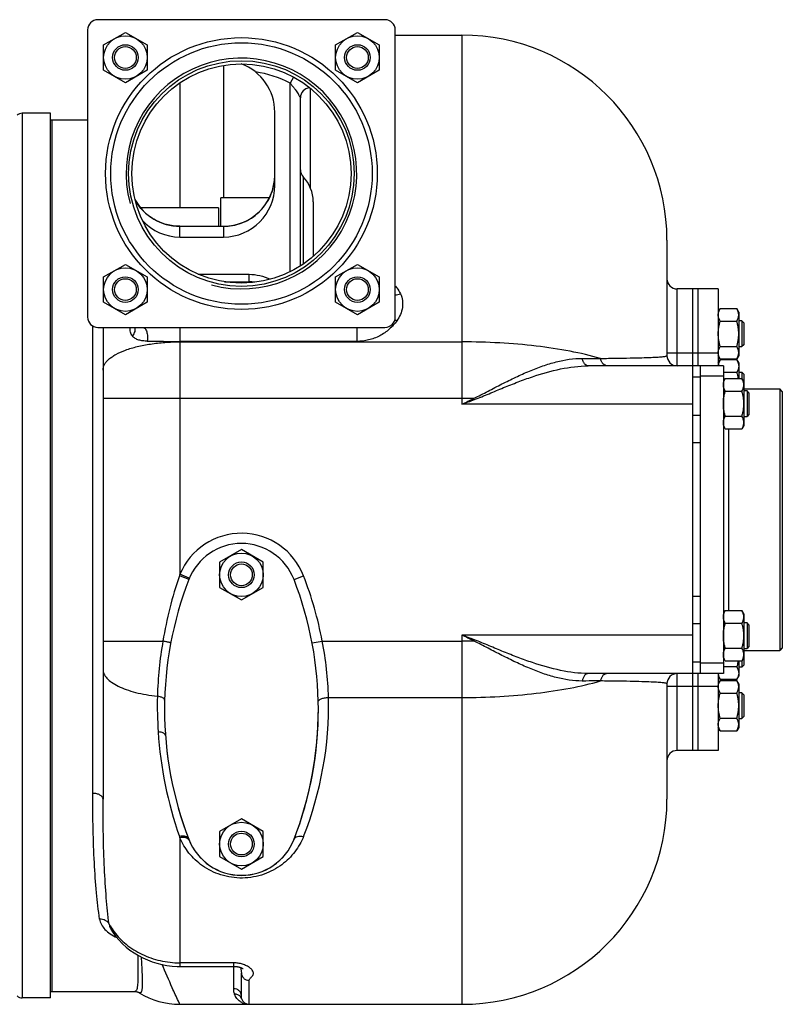
# Model space of a CAD drawing. Units: millimetres. Extents: x -1943 to 1777, y -550 to 1017.
# Drawn here: x 921 to 1219, y -538 to -154 of the extents above; entities that cross this region are included whole.
import ezdxf

# ---------------------------------------------------------------- set-up
doc = ezdxf.new("R2010")
doc.units = ezdxf.units.MM
doc.header["$LTSCALE"] = 19.36
doc.layers.get('0').update_dxf_attribs({"linetype": 'CONTINUOUS'})
for name, color, linetype in [('02___PRT_ALL_AXES', 7, 'CONTINUOUS'), ('3_ALL_AXES', 7, 'CONTINUOUS'), ('5_SUPERFICI', 7, 'CONTINUOUS'), ('9_ALL_THREAD', 7, 'CONTINUOUS')]:
    doc.layers.add(name, color=color, linetype=linetype)

msp = doc.modelspace()

# ---------------------------------------------------------------- linework, layer by layer
at = {"color": 7, "linetype": 'CONTINUOUS'}
for p, q in [((953.87, -164.26), (962.37, -159.36)), ((962.37, -159.36), (970.87, -164.26)), ((1044.38, -164.26), (1052.88, -159.36)), ((1052.88, -159.36), (1061.38, -164.26)), ((1067.63, -160.43), (1093.63, -160.43)), ((953.87, -174.08), (953.87, -164.26)), ((970.87, -164.26), (970.87, -174.08)), ((1044.38, -174.08), (1044.38, -164.26)), ((1061.38, -164.26), (1061.38, -174.08)), ((962.37, -178.99), (953.87, -174.08)), ((970.87, -174.08), (962.37, -178.99)), ((1052.88, -178.99), (1044.38, -174.08)), ((1061.38, -174.08), (1052.88, -178.99)), ((1030.63, -250.46), (1030.63, -184.91)), ((933.13, -190.93), (922.13, -190.93)), ((933.13, -535.93), (933.13, -190.93)), ((1020.63, -219.03), (1020.63, -190.43)), ((1018.5, -223.93), (999.63, -223.93)), ((999.63, -234.97), (999.63, -223.93)), ((1035.63, -225.43), (1035.63, -246.73)), ((998.63, -227.85), (968.34, -227.85)), ((998.63, -227.85), (998.63, -234.97)), ((983.63, -234.97), (1000.63, -234.97)), ((983.63, -239.18), (1000.63, -239.18)), ((1173.63, -240.43), (1173.63, -285.43)), ((953.87, -254.77), (962.37, -249.87)), ((962.37, -249.87), (970.87, -254.77)), ((1044.38, -254.77), (1052.88, -249.87)), ((1052.88, -249.87), (1061.38, -254.77)), ((953.87, -264.59), (953.87, -254.77)), ((970.87, -254.77), (970.87, -264.59)), ((1044.38, -264.59), (1044.38, -254.77)), ((1061.38, -254.77), (1061.38, -264.59)), ((1183.63, -259.43), (1177.63, -259.43)), ((1183.63, -259.43), (1183.63, -439.43)), ((962.37, -269.5), (953.87, -264.59)), ((970.87, -264.59), (962.37, -269.5)), ((1052.88, -269.5), (1044.38, -264.59)), ((1061.38, -264.59), (1052.88, -269.5)), ((1194.39, -267.11), (1193.63, -268.43)), ((1194.39, -267.11), (1200.87, -267.11)), ((1201.63, -268.43), (1200.87, -267.11)), ((1201.63, -268.43), (1201.63, -285.43)), ((1194.39, -272.02), (1200.87, -272.02)), ((1202.88, -271.93), (1201.63, -271.93)), ((1203.63, -272.68), (1202.88, -271.93)), ((1202.88, -271.93), (1202.88, -281.93)), ((953.63, -274.43), (953.63, -458.36)), ((1203.63, -272.68), (1203.63, -281.18)), ((1194.39, -281.83), (1200.87, -281.83)), ((1201.63, -281.93), (1202.88, -281.93)), ((1203.63, -281.18), (1202.88, -281.93)), ((1194.39, -286.74), (1193.63, -285.43)), ((1193.63, -288.44), (1194.39, -287.12)), ((1194.39, -286.74), (1200.87, -286.74)), ((1200.87, -287.12), (1194.39, -287.12)), ((1201.63, -285.43), (1200.87, -286.74)), ((1200.87, -287.12), (1201.63, -288.44)), ((1186.63, -289.43), (1142.93, -289.43)), ((1201.63, -288.44), (1201.63, -294.36)), ((1200.87, -292.03), (1195.63, -292.03)), ((1196.39, -294.36), (1195.63, -295.67)), ((1196.39, -294.36), (1202.87, -294.36)), ((1201.63, -291.94), (1202.88, -291.94)), ((1203.63, -295.67), (1202.87, -294.36)), ((1203.63, -292.69), (1202.88, -291.94)), ((1202.88, -291.94), (1202.88, -294.37)), ((1203.63, -292.69), (1203.63, -312.67)), ((1196.39, -299.26), (1202.87, -299.26)), ((1204.88, -299.17), (1203.63, -299.17)), ((1205.63, -299.92), (1204.88, -299.17)), ((1204.88, -299.17), (1204.88, -309.17)), ((1218.63, -299.43), (1217.63, -298.43)), ((1217.63, -298.43), (1217.63, -400.43)), ((1218.63, -299.43), (1218.63, -399.43)), ((1205.63, -299.92), (1205.63, -308.42)), ((1196.39, -309.08), (1202.87, -309.08)), ((1203.63, -309.17), (1204.88, -309.17)), ((1205.63, -308.42), (1204.88, -309.17)), ((1196.39, -313.99), (1195.63, -312.67)), ((1196.39, -313.99), (1202.87, -313.99)), ((1203.63, -312.67), (1202.87, -313.99)), ((1007.63, -361.1), (999.13, -366.01)), ((1016.13, -366.01), (1007.63, -361.1)), ((999.13, -366.01), (999.13, -375.82)), ((1016.13, -375.82), (1016.13, -366.01)), ((999.13, -375.82), (1007.63, -380.73)), ((1007.63, -380.73), (1016.13, -375.82)), ((1196.39, -384.87), (1195.63, -386.18)), ((1196.39, -384.87), (1202.87, -384.87)), ((1203.63, -386.18), (1202.87, -384.87)), ((1203.63, -386.18), (1203.63, -406.19)), ((1196.39, -389.77), (1202.87, -389.77)), ((1204.88, -389.68), (1203.63, -389.68)), ((1205.63, -390.43), (1204.88, -389.68)), ((1204.88, -389.68), (1204.88, -399.68)), ((1205.63, -390.43), (1205.63, -398.93)), ((1205.63, -398.93), (1204.88, -399.68)), ((1196.39, -404.5), (1195.63, -403.18)), ((1196.39, -399.59), (1202.87, -399.59)), ((1203.63, -403.18), (1202.87, -404.5)), ((1203.63, -399.68), (1204.88, -399.68)), ((1218.63, -399.43), (1217.63, -400.43)), ((1200.87, -406.84), (1195.63, -406.84)), ((1196.39, -404.5), (1202.87, -404.5)), ((1201.63, -404.5), (1201.63, -410.44)), ((1202.88, -406.94), (1201.63, -406.94)), ((1202.88, -404.48), (1202.88, -406.94)), ((1203.63, -406.19), (1202.88, -406.94)), ((1186.63, -409.43), (1142.93, -409.43)), ((1193.63, -410.44), (1194.39, -411.75)), ((1200.87, -411.75), (1201.63, -410.44)), ((1173.63, -413.43), (1173.63, -458.43)), ((1194.39, -412.11), (1193.63, -413.43)), ((1200.87, -411.75), (1194.39, -411.75)), ((1194.39, -412.11), (1200.87, -412.11)), ((1201.63, -413.43), (1200.87, -412.11)), ((1201.63, -413.43), (1201.63, -430.43)), ((1194.39, -417.02), (1200.87, -417.02)), ((1202.88, -416.93), (1201.63, -416.93)), ((1203.63, -417.68), (1202.88, -416.93)), ((1202.88, -416.93), (1202.88, -426.93)), ((1203.63, -417.68), (1203.63, -426.18)), ((1203.63, -426.18), (1202.88, -426.93)), ((1194.39, -426.83), (1200.87, -426.83)), ((1201.63, -426.93), (1202.88, -426.93)), ((1194.39, -431.74), (1193.63, -430.43)), ((1194.39, -431.74), (1200.87, -431.74)), ((1201.63, -430.43), (1200.87, -431.74)), ((1183.63, -439.43), (1177.63, -439.43)), ((1007.63, -466.1), (999.13, -471.01)), ((1016.13, -471.01), (1007.63, -466.1)), ((999.13, -471.01), (999.13, -480.82)), ((1016.13, -480.82), (1016.13, -471.01)), ((999.13, -480.82), (1007.63, -485.73)), ((1007.63, -485.73), (1016.13, -480.82)), ((956.68, -509.1), (956.69, -509.1)), ((1007.33, -524.08), (1007.34, -524.16)), ((1007.34, -524.16), (1007.37, -524.31)), ((1007.37, -524.31), (1007.39, -524.46)), ((1007.39, -524.46), (1007.41, -524.61)), ((1007.41, -524.61), (1007.43, -524.76)), ((1007.43, -524.76), (1007.45, -524.91)), ((1007.45, -524.91), (1007.48, -525.13)), ((1007.48, -525.13), (1007.51, -525.36)), ((1007.51, -525.36), (1007.54, -525.59)), ((1007.54, -525.59), (1007.62, -526.25)), ((1007.63, -535.23), (1007.63, -526.22)), ((933.13, -535.93), (922.13, -535.93)), ((967.73, -533.87), (967.78, -533.9)), ((1007.63, -535.47), (1007.63, -535.23)), ((1007.79, -536.4), (1007.74, -536.24)), ((983.63, -538.43), (983.34, -538.43)), ((983.63, -538.43), (1093.63, -538.43))]:
    msp.add_line(p, q, dxfattribs=at)
at = {"color": 9, "linetype": 'CONTINUOUS'}
for p, q in [((1093.63, -160.43), (1093.63, -304.43)), ((1000.63, -172.25), (1000.63, -223.93)), ((983.63, -179.05), (983.63, -227.85)), ((1027.93, -176.81), (1026.63, -179.23)), ((1026.63, -252.72), (1026.63, -179.22)), ((1034.63, -220.24), (1034.63, -181.28)), ((922.13, -190.93), (922.13, -535.93)), ((1031.74, -215.74), (1031.74, -249.73)), ((983.63, -239.18), (983.63, -234.97)), ((983.63, -235), (1000.63, -235)), ((1000.63, -234.97), (1000.63, -239.18)), ((990.77, -253.71), (1010.63, -253.71)), ((1001.06, -256.67), (1010.63, -256.67)), ((1010.63, -257.07), (1010.63, -253.71)), ((1177.63, -289.43), (1177.63, -259.43)), ((949.63, -456.18), (949.63, -273.89)), ((983.63, -274.43), (983.63, -370.72)), ((1052.63, -274.43), (1052.63, -279.9)), ((1052.63, -279.9), (983.63, -279.9)), ((983.63, -280.07), (1093.63, -280.07)), ((1183.63, -284.43), (1173.63, -284.43)), ((1186.63, -293.82), (1183.63, -293.82)), ((953.63, -302.09), (1093.63, -302.09)), ((1093.63, -302.09), (1098.3, -302.09)), ((1183.63, -304.43), (1093.63, -304.43)), ((1186.63, -308.82), (1183.63, -308.82)), ((1186.63, -319.43), (1183.63, -319.43)), ((987.3, -372.25), (983.63, -370.72)), ((1186.63, -379.43), (1183.63, -379.43)), ((1186.63, -390.03), (1183.63, -390.03)), ((1183.63, -394.43), (1093.63, -394.43)), ((1093.63, -394.43), (1093.63, -538.43)), ((953.63, -396.77), (977, -396.77)), ((1035.21, -397.51), (1039.14, -396.77)), ((1039.14, -396.77), (1093.63, -396.77)), ((1098.3, -396.76), (1093.63, -396.77)), ((1186.63, -405.03), (1183.63, -405.03)), ((1177.63, -439.43), (1177.63, -409.43)), ((1183.63, -414.43), (1173.63, -414.43)), ((1041.59, -418.78), (1093.63, -418.78)), ((983.63, -473.51), (983.63, -522.26)), ((1004.63, -522.26), (983.63, -522.26)), ((1004.63, -523.63), (1004.63, -522.26)), ((1004.63, -532.34), (1004.63, -523.63)), ((1010.63, -538.43), (1010.63, -529.07)), ((967.8, -533.91), (967.78, -533.9))]:
    msp.add_line(p, q, dxfattribs=at)
at = {"color": 3, "linetype": 'CONTINUOUS'}
msp.add_line((1186.63, -298.21), (1186.63, -400.64), dxfattribs=at)
at = {"color": 7, "linetype": 'CONTINUOUS'}
for points in [[(956.69, -509.1), (957.6, -510.54), (958.68, -512.03), (959.89, -513.45)], [(959.89, -513.45), (961.21, -514.81), (962.63, -516.1), (964.14, -517.29), (965.74, -518.39), (967.42, -519.41), (969.15, -520.32), (970.95, -521.12), (972.8, -521.82), (974.69, -522.41), (976.62, -522.89), (978.58, -523.25), (980.59, -523.49), (982.62, -523.62), (983.6, -523.63)], [(983.6, -523.63), (1004.66, -523.63), (1004.8, -523.63), (1004.94, -523.64), (1005.07, -523.64), (1005.2, -523.65), (1005.33, -523.66), (1005.46, -523.67), (1005.59, -523.68), (1005.71, -523.69), (1005.83, -523.71), (1005.94, -523.73), (1006.05, -523.74), (1006.16, -523.76), (1006.26, -523.78), (1006.36, -523.8), (1006.45, -523.82), (1006.54, -523.84), (1006.63, -523.86), (1006.72, -523.89), (1006.8, -523.91), (1006.88, -523.93), (1006.95, -523.95), (1007.03, -523.97), (1007.1, -524), (1007.17, -524.02), (1007.23, -524.04), (1007.3, -524.07), (1007.36, -524.09), (1007.42, -524.11), (1007.47, -524.13), (1007.53, -524.15), (1007.58, -524.18), (1007.63, -524.2), (1007.68, -524.22), (1007.72, -524.24), (1007.77, -524.26), (1007.81, -524.28), (1007.85, -524.3), (1007.89, -524.31), (1007.92, -524.33), (1007.96, -524.35), (1007.99, -524.37), (1008.02, -524.39), (1008.05, -524.4), (1008.08, -524.42), (1008.1, -524.43), (1008.13, -524.44), (1008.15, -524.46), (1008.16, -524.47), (1008.18, -524.48), (1008.2, -524.49), (1008.21, -524.49), (1008.22, -524.5), (1008.23, -524.51), (1008.23, -524.51), (1008.24, -524.52), (1008.25, -524.52), (1008.25, -524.52), (1008.25, -524.52)], [(966.08, -533.43), (966.31, -533.43), (966.56, -533.46), (966.8, -533.5), (967.03, -533.56), (967.26, -533.64), (967.47, -533.73), (967.67, -533.84), (967.73, -533.87)]]:
    msp.add_lwpolyline(points, dxfattribs=at)
for centre, radius in [((962.37, -169.17), 8.5), ((1052.88, -169.17), 8.5), ((962.37, -169.17), 5), ((962.37, -169.17), 4.25), ((1052.88, -169.17), 5), ((1052.88, -169.17), 4.25), ((962.37, -259.68), 8.5), ((1052.88, -259.68), 8.5), ((962.37, -259.68), 5), ((962.37, -259.68), 4.25), ((1052.88, -259.68), 5), ((1052.88, -259.68), 4.25), ((1007.63, -370.92), 8.5), ((1007.63, -370.92), 5), ((1007.63, -370.92), 4.25), ((1007.63, -475.92), 8.5), ((1007.63, -475.92), 5), ((1007.63, -475.92), 4.25)]:
    msp.add_circle(centre, radius, dxfattribs=at)
for centre, radius, start, end in [((1093.63, -240.43), 80, 0, 90), ((1000.63, -190.43), 20, 0, 69.6479), ((1034.63, -184.91), 4, 96.0894, 180), ((922.13, -193.93), 3, 90, 131.8103), ((1034.63, -212.98), 4, 180, 223.7617), ((1000.63, -214.97), 20, 270, 359.4878), ((1021.63, -225.43), 14, 0, 43.7617), ((983.63, -214.97), 20, 208.7512, 270), ((1177.63, -255.43), 4, 180, 270), ((1177.63, -285.43), 4, 180, 270), ((1197.31, -284.29), 3.68, 180.0014, 182.1581), ((1177.63, -413.43), 4, 90, 180), ((1197.31, -414.57), 3.69, 177.8422, 179.9987), ((1117.63, -423.43), 140, 179.978, 201.2191), ((897.63, -423.43), 140, 338.7809, 0.022), ((1177.63, -443.43), 4, 90, 180), ((1093.63, -458.43), 80, 270, 360), ((1007.63, -466.14), 22, 201.2191, 338.7809), ((922.13, -532.93), 3, 228.1897, 270), ((983.63, -508.43), 30, 238.1243, 270), ((1010.63, -535.43), 3, 198.9564, 270)]:
    msp.add_arc(centre, radius, start, end, dxfattribs=at)
at = {"color": 2, "linetype": 'CONTINUOUS'}
msp.add_arc((1007.63, -214.43), 45, 255, 195, dxfattribs=at)
at = {"color": 9, "linetype": 'CONTINUOUS'}
for centre, radius, start, end in [((1007.63, -214.43), 40, 61.6454, 82.1134), ((1000.88, -215.15), 19.75, 351.3693, 359.9849), ((1010.62, -270.52), 13.85, 80.7559, 89.9629), ((1073.94, -262), 11.38, 235.5857, 240.0607), ((983.5, 401.5), 681.39, 268.9395, 270.01089), ((1175.39, -265.69), 85.26, 205.279, 205.6446), ((1133.48, -422.67), 158.61, 161.1041, 170.5989), ((1010.01, -380.42), 28.11, 159.8148, 161.0902), ((753.09, -966.63), 638.33, 68.52313, 68.84905), ((1118.37, -421.78), 143.56, 169.9647, 178.6108), ((914.67, -421.79), 126.95, 1.3553, 11.3667), ((1166.42, -428.89), 75.31, 154.3328, 154.7466), ((1131.29, -421.95), 156.48, 178.6641, 183.7477), ((903.2, -421.87), 138.42, 338.3532, 1.2774), ((1128.52, -422.23), 153.7, 183.7095, 199.2591), ((1009.11, -463.94), 27.22, 199.2841, 200.5771), ((1010.6, -532.4), 6.02, 235.1107, 240.4383), ((1010.6, -532.39), 6.04, 240.4383, 243.7987), ((1010.62, -532.34), 6.09, 243.8273, 270.0177)]:
    msp.add_arc(centre, radius, start, end, dxfattribs=at)
at = {"color": 7, "linetype": 'CONTINUOUS'}
for centre, major_axis, start_param, end_param in [((1000.63, -219.03), (0, -20.15), 0, 1.570796), ((983.63, -219.03), (0, 20.15), -3.961082, -3.141593)]:
    msp.add_ellipse(centre, major_axis=major_axis, ratio=0.992546, start_param=start_param, end_param=end_param, dxfattribs=at)
at = {"color": 9, "linetype": 'CONTINUOUS'}
for points, knots in [([(1026.63, -179.23), (1027.11, -179.75), (1027.8, -180.57), (1028.63, -181.7), (1029.2, -182.52), (1029.63, -183.2), (1029.94, -183.71), (1030.15, -184.07), (1030.33, -184.38), (1030.46, -184.61), (1030.54, -184.76), (1030.59, -184.84), (1030.61, -184.89), (1030.62, -184.91), (1030.63, -184.91)], [0, 0, 0, 0, 0.308441, 0.458119, 0.602586, 0.739149, 0.802934, 0.862383, 0.915442, 0.959282, 0.976278, 0.989104, 0.997187, 1, 1, 1, 1]), ([(1000.63, -235), (1002.98, -235), (1007.73, -234.16), (1012.92, -231.12), (1016.23, -227.74), (1018.22, -224.81), (1019.66, -221.57), (1020.23, -219.27), (1020.4, -218.11)], [0, 0, 0, 0, 0.250282, 0.500118, 0.625297, 0.750317, 0.875175, 1, 1, 1, 1]), ([(983.63, -235), (981.86, -235), (978.31, -234.53), (973.37, -232.47), (969.14, -229.18), (967, -226.33), (966.14, -224.79)], [0, 0, 0, 0, 0.250537, 0.500792, 0.750641, 1, 1, 1, 1]), ([(1010.63, -253.71), (1012.04, -253.71), (1014.88, -254.06), (1017.56, -255.05), (1018.83, -255.68)], [0, 0, 0, 0, 0.499983, 1, 1, 1, 1]), ([(1067.7, -258.35), (1067.9, -258.57), (1068.67, -259.47), (1069.27, -260.5), (1069.65, -261.29)], [0, 0, 0, 0, 0.253299, 1, 1, 1, 1]), ([(1067.62, -261.72), (1067.95, -261.71), (1068.64, -261.61), (1069.3, -261.42), (1069.65, -261.29)], [0, 0, 0, 0, 0.470814, 1, 1, 1, 1]), ([(1069.65, -261.29), (1070.04, -262.12), (1070.56, -263.92), (1070.52, -266.72), (1069.74, -269.44), (1068.81, -271.09), (1068.26, -271.87)], [0, 0, 0, 0, 0.246983, 0.493793, 0.744215, 1, 1, 1, 1]), ([(1068.26, -271.87), (1067.41, -273.07), (1065.39, -275.32), (1061.62, -277.89), (1057.28, -279.53), (1054.18, -279.9), (1052.63, -279.9)], [0, 0, 0, 0, 0.242998, 0.491671, 0.744665, 1, 1, 1, 1]), ([(965.1, -277.78), (964.76, -277.34), (964.26, -276.24), (964.19, -275.04), (964.24, -274.43)], [0, 0, 0, 0, 0.471469, 1, 1, 1, 1]), ([(965.95, -274.42), (966.04, -274.66), (966.14, -275.21), (966.02, -276.07), (965.67, -276.95), (965.31, -277.51), (965.1, -277.78)], [0, 0, 0, 0, 0.213171, 0.450958, 0.71518, 1, 1, 1, 1]), ([(969.19, -274.43), (969.33, -274.43), (969.66, -274.52), (970.07, -274.89), (970.41, -275.44), (970.69, -276.15), (970.89, -276.99), (971.03, -278.21), (970.99, -279.16), (970.89, -279.78)], [0, 0, 0, 0, 0.073012, 0.159625, 0.26604, 0.392419, 0.535194, 0.688646, 1, 1, 1, 1]), ([(953.63, -291.08), (953.63, -290.72), (953.73, -289.97), (954.18, -288.88), (954.92, -287.82), (955.93, -286.8), (957.2, -285.83), (959.33, -284.54), (962.59, -283.13), (967.11, -281.8), (972.26, -280.82), (977.83, -280.21), (981.67, -280.07), (983.63, -280.07)], [0, 0, 0, 0, 0.032064, 0.066042, 0.103435, 0.145292, 0.192238, 0.244529, 0.364951, 0.504847, 0.660585, 0.827435, 1, 1, 1, 1]), ([(970.89, -279.78), (970.31, -279.77), (969.21, -279.71), (967.61, -279.42), (966.17, -278.84), (965.4, -278.16), (965.1, -277.78)], [0, 0, 0, 0, 0.271086, 0.526485, 0.76657, 1, 1, 1, 1]), ([(1147.66, -286.53), (1143.78, -285.42), (1135.47, -283.51), (1122.34, -281.54), (1108.23, -280.34), (1098.55, -280.07), (1093.63, -280.07)], [0, 0, 0, 0, 0.222062, 0.467612, 0.729582, 1, 1, 1, 1]), ([(1098.3, -302.09), (1100.17, -301.22), (1102.9, -299.8), (1106.53, -297.89), (1110.12, -296.05), (1114.57, -293.85), (1119.89, -291.46), (1125.17, -289.42), (1131.96, -287.34), (1137.18, -286.51), (1140.58, -286.51)], [0, 0, 0, 0, 0.135992, 0.203491, 0.270461, 0.402419, 0.531015, 0.655492, 0.7753, 1, 1, 1, 1]), ([(1140.58, -286.51), (1141.2, -286.51), (1143.56, -286.52), (1145.91, -286.53), (1147.66, -286.53)], [0, 0, 0, 0, 0.259886, 1, 1, 1, 1]), ([(1142.93, -289.43), (1142.67, -289.43), (1142.09, -289.26), (1141.38, -288.61), (1140.86, -287.66), (1140.65, -286.91), (1140.58, -286.51)], [0, 0, 0, 0, 0.200096, 0.429081, 0.697786, 1, 1, 1, 1]), ([(1147.66, -286.53), (1149.73, -286.51), (1153.59, -286.46), (1158.97, -286.37), (1163.5, -286.27), (1167.16, -286.14), (1169.66, -286.02), (1171.23, -285.91), (1172.09, -285.83), (1172.75, -285.74), (1173.17, -285.66), (1173.42, -285.59), (1173.54, -285.54), (1173.63, -285.47), (1173.63, -285.43)], [0, 0, 0, 0, 0.238128, 0.444974, 0.618995, 0.759422, 0.866303, 0.907402, 0.940502, 0.965847, 0.98376, 0.990074, 0.994745, 1, 1, 1, 1]), ([(1150.36, -289.43), (1150.06, -289.43), (1149.41, -289.27), (1148.6, -288.63), (1147.98, -287.68), (1147.74, -286.93), (1147.66, -286.53)], [0, 0, 0, 0, 0.214959, 0.449508, 0.712339, 1, 1, 1, 1]), ([(1098.54, -302.59), (1100.46, -301.86), (1103.3, -300.68), (1107.07, -299.09), (1110.82, -297.54), (1115.48, -295.69), (1122.83, -293.03), (1131.88, -290.4), (1139.32, -289.43), (1142.93, -289.43)], [0, 0, 0, 0, 0.132356, 0.198211, 0.263718, 0.393428, 0.520918, 0.76716, 1, 1, 1, 1]), ([(987.12, -372.75), (987.09, -372.74), (986.98, -372.7), (986.88, -372.66), (986.8, -372.63)], [0, 0, 0, 0, 0.288522, 1, 1, 1, 1]), ([(980.05, -397.51), (980.05, -397.5), (980.03, -397.48), (979.99, -397.46), (979.92, -397.44), (979.78, -397.39), (979.54, -397.32), (979.17, -397.23), (978.72, -397.13), (978.2, -397.01), (977.62, -396.89), (977.21, -396.81), (977, -396.77)], [0, 0, 0, 0, 0.006396, 0.020709, 0.043646, 0.075237, 0.163712, 0.283599, 0.431674, 0.603851, 0.795414, 1, 1, 1, 1]), ([(1140.58, -412.34), (1137.18, -412.35), (1131.96, -411.51), (1125.17, -409.43), (1119.89, -407.39), (1114.57, -405), (1110.12, -402.8), (1106.53, -400.96), (1102.9, -399.06), (1100.17, -397.63), (1098.3, -396.76)], [0, 0, 0, 0, 0.224673, 0.344483, 0.468964, 0.597567, 0.72953, 0.796505, 0.864009, 1, 1, 1, 1]), ([(1142.93, -409.43), (1139.32, -409.43), (1131.88, -408.45), (1122.83, -405.82), (1115.48, -403.16), (1110.82, -401.31), (1107.07, -399.77), (1103.3, -398.18), (1100.46, -396.99), (1098.54, -396.27)], [0, 0, 0, 0, 0.232821, 0.479068, 0.606562, 0.736276, 0.801787, 0.867645, 1, 1, 1, 1]), ([(953.63, -407.78), (953.63, -408.07), (953.69, -408.67), (954.1, -409.89), (955.16, -411.4), (957.07, -412.99), (959.62, -414.45), (962.76, -415.75), (966.41, -416.85), (970.49, -417.72), (973.36, -418.14), (974.85, -418.3)], [0, 0, 0, 0, 0.035017, 0.071443, 0.152675, 0.250334, 0.366842, 0.502127, 0.654576, 0.821641, 1, 1, 1, 1]), ([(1142.93, -409.43), (1142.67, -409.43), (1142.09, -409.6), (1141.38, -410.25), (1140.86, -411.2), (1140.65, -411.94), (1140.58, -412.34)], [0, 0, 0, 0, 0.200096, 0.429081, 0.697787, 1, 1, 1, 1]), ([(1150.36, -409.43), (1150.06, -409.43), (1149.41, -409.58), (1148.6, -410.22), (1147.98, -411.17), (1147.74, -411.92), (1147.66, -412.32)], [0, 0, 0, 0, 0.214959, 0.449507, 0.712339, 1, 1, 1, 1]), ([(1093.63, -418.78), (1098.55, -418.78), (1108.23, -418.52), (1122.34, -417.31), (1135.47, -415.34), (1143.78, -413.44), (1147.66, -412.32)], [0, 0, 0, 0, 0.270418, 0.532388, 0.777938, 1, 1, 1, 1]), ([(1147.66, -412.32), (1147.09, -412.32), (1144.74, -412.33), (1142.38, -412.34), (1140.58, -412.34)], [0, 0, 0, 0, 0.239877, 1, 1, 1, 1]), ([(1173.63, -413.43), (1173.63, -413.38), (1173.54, -413.32), (1173.42, -413.26), (1173.17, -413.19), (1172.75, -413.11), (1172.09, -413.02), (1171.23, -412.94), (1169.66, -412.83), (1167.16, -412.71), (1163.5, -412.59), (1158.97, -412.48), (1153.59, -412.39), (1149.73, -412.35), (1147.66, -412.32)], [0, 0, 0, 0, 0.005254, 0.009925, 0.016239, 0.03415, 0.059494, 0.092593, 0.13369, 0.240569, 0.380993, 0.555008, 0.761854, 1, 1, 1, 1]), ([(977.67, -419.81), (977.68, -419.41), (977.11, -418.97), (976.47, -418.69), (975.78, -418.46), (975.23, -418.35), (974.85, -418.3)], [0, 0, 0, 0, 0.357874, 0.495366, 0.650202, 1, 1, 1, 1]), ([(1037.59, -420.34), (1037.59, -420.24), (1037.65, -420.02), (1037.9, -419.73), (1038.28, -419.48), (1038.78, -419.25), (1039.38, -419.06), (1040.32, -418.86), (1041.08, -418.79), (1041.59, -418.78)], [0, 0, 0, 0, 0.065437, 0.144505, 0.243776, 0.364498, 0.504667, 0.660644, 1, 1, 1, 1]), ([(978, -433.58), (977.99, -433.49), (977.94, -433.3), (977.76, -433.05), (977.5, -432.83), (977.01, -432.55), (976.21, -432.3), (975.52, -432.2), (975.14, -432.18)], [0, 0, 0, 0, 0.078877, 0.166013, 0.266729, 0.383527, 0.665304, 1, 1, 1, 1]), ([(953.63, -458.36), (953.63, -458.22), (953.57, -457.92), (953.33, -457.5), (952.95, -457.12), (952.24, -456.66), (951.12, -456.28), (950.14, -456.18), (949.63, -456.18)], [0, 0, 0, 0, 0.08738, 0.182135, 0.288881, 0.409629, 0.688752, 1, 1, 1, 1]), ([(952.32, -505.22), (951.81, -501.79), (950.97, -494.47), (950.17, -482.81), (949.71, -469.89), (949.63, -460.87), (949.63, -456.18)], [0, 0, 0, 0, 0.211158, 0.449684, 0.713489, 1, 1, 1, 1]), ([(956, -507.11), (955.55, -503.73), (954.81, -496.48), (954.1, -484.91), (953.7, -472.05), (953.63, -463.05), (953.63, -458.36)], [0, 0, 0, 0, 0.209443, 0.447436, 0.711825, 1, 1, 1, 1]), ([(986.83, -473.62), (986.66, -473.43), (986.22, -473.1), (985.4, -472.84), (984.43, -472.77), (983.76, -472.86), (983.42, -472.93)], [0, 0, 0, 0, 0.207328, 0.443302, 0.709902, 1, 1, 1, 1]), ([(1031.86, -472.93), (1031.02, -475.06), (1028.67, -479.21), (1023.41, -484.41), (1016.36, -488.15), (1008.02, -489.64), (999.62, -488.4), (992.42, -484.82), (986.99, -479.73), (984.53, -475.63), (983.63, -473.51)], [0, 0, 0, 0, 0.112624, 0.230547, 0.358782, 0.498529, 0.639, 0.768402, 0.887079, 1, 1, 1, 1]), ([(985.96, -473.5), (985.79, -473.45), (985.02, -473.3), (984.21, -473.37), (983.63, -473.51)], [0, 0, 0, 0, 0.228718, 1, 1, 1, 1]), ([(986.56, -473.76), (986.52, -473.73), (986.32, -473.63), (986.12, -473.55), (985.96, -473.5)], [0, 0, 0, 0, 0.240505, 1, 1, 1, 1]), ([(987.32, -474.6), (987.27, -474.47), (987.17, -474.31), (987.06, -474.17), (987.03, -474.14)], [0, 0, 0, 0, 0.745278, 1, 1, 1, 1]), ([(1028.13, -474.1), (1028.24, -473.83), (1028.62, -473.33), (1029.53, -472.89), (1030.65, -472.75), (1031.45, -472.84), (1031.86, -472.93)], [0, 0, 0, 0, 0.201743, 0.431692, 0.700066, 1, 1, 1, 1]), ([(956, -507.11), (955.85, -506.81), (955.43, -506.25), (954.54, -505.62), (953.48, -505.26), (952.71, -505.2), (952.32, -505.22)], [0, 0, 0, 0, 0.231905, 0.476418, 0.733802, 1, 1, 1, 1]), ([(952.32, -505.22), (952.43, -505.94), (952.93, -507.42), (954.38, -509.38), (956.45, -511.07), (958.1, -511.98), (958.99, -512.4)], [0, 0, 0, 0, 0.216781, 0.449604, 0.709376, 1, 1, 1, 1]), ([(956, -507.11), (956.03, -507.28), (956.15, -507.97), (956.42, -508.64), (956.68, -509.1)], [0, 0, 0, 0, 0.247653, 1, 1, 1, 1]), ([(956, -507.11), (956.14, -507.37), (956.73, -508.42), (957.4, -509.42), (957.94, -510.14)], [0, 0, 0, 0, 0.244527, 1, 1, 1, 1]), ([(957.94, -510.14), (959.29, -511.95), (962.61, -515.34), (967.68, -518.52), (972.27, -520.41), (977.18, -521.83), (981.05, -522.26), (983.63, -522.26)], [0, 0, 0, 0, 0.230793, 0.478288, 0.606629, 0.736882, 1, 1, 1, 1]), ([(967.22, -519.29), (967.24, -521.11), (967.26, -523.69), (967.25, -526.9), (967.22, -528.82), (967.15, -530.4), (967.03, -531.65), (966.85, -532.56), (966.64, -533.05), (966.5, -533.21)], [0, 0, 0, 0, 0.390342, 0.550703, 0.687432, 0.800336, 0.889449, 0.955327, 1, 1, 1, 1]), ([(968.52, -519.99), (968.58, -521.06), (968.69, -523.07), (968.82, -525.89), (968.91, -528.28), (968.94, -530.02), (968.92, -531.19), (968.89, -531.91), (968.83, -532.53), (968.75, -533.03), (968.65, -533.43), (968.52, -533.73), (968.36, -533.94), (968.21, -533.99), (968.14, -534)], [0, 0, 0, 0, 0.226417, 0.42386, 0.591912, 0.730231, 0.788182, 0.838669, 0.881748, 0.917541, 0.946296, 0.968608, 0.985622, 1, 1, 1, 1]), ([(983.06, -537.19), (982.23, -535.46), (980.03, -530.74), (978, -525.93), (976.7, -522.9)], [0, 0, 0, 0, 0.367098, 1, 1, 1, 1]), ([(983.63, -522.26), (983.63, -522.32), (983.56, -522.42), (983.59, -522.58), (983.58, -522.72), (983.58, -522.89), (983.59, -523.08), (983.59, -523.27), (983.59, -523.42), (983.59, -523.52), (983.6, -523.58), (983.6, -523.61), (983.6, -523.62), (983.6, -523.63), (983.6, -523.63)], [0, 0, 0, 0, 0.122766, 0.234514, 0.338919, 0.435864, 0.607168, 0.747968, 0.857885, 0.936625, 0.964238, 0.98399, 0.995883, 1, 1, 1, 1]), ([(1007.99, -522.76), (1007.47, -522.6), (1006.36, -522.34), (1005.22, -522.26), (1004.63, -522.26)], [0, 0, 0, 0, 0.474549, 1, 1, 1, 1]), ([(1010.63, -529.07), (1010.63, -528.94), (1010.75, -528.66), (1011.16, -528.18), (1011.75, -527.62), (1012.2, -526.94), (1012.32, -526.35), (1012.27, -525.74), (1011.83, -524.95), (1010.9, -524.12), (1009.6, -523.35), (1008.56, -522.94), (1007.99, -522.76)], [0, 0, 0, 0, 0.043046, 0.094784, 0.20704, 0.308292, 0.354781, 0.401455, 0.506188, 0.638498, 0.80241, 1, 1, 1, 1]), ([(1007.63, -526.22), (1007.63, -526.59), (1007.79, -527.35), (1008.46, -528.3), (1009.46, -528.93), (1010.24, -529.07), (1010.63, -529.07)], [0, 0, 0, 0, 0.244111, 0.491712, 0.744168, 1, 1, 1, 1]), ([(966.5, -533.21), (966.45, -533.28), (966.32, -533.39), (966.16, -533.43), (966.08, -533.43)], [0, 0, 0, 0, 0.523136, 1, 1, 1, 1]), ([(1007.63, -535.23), (1007.63, -534.85), (1007.47, -534.08), (1006.8, -533.12), (1005.8, -532.48), (1005.02, -532.33), (1004.63, -532.33)], [0, 0, 0, 0, 0.245762, 0.493987, 0.745733, 1, 1, 1, 1]), ([(1004.95, -534.45), (1004.9, -534.29), (1004.7, -533.6), (1004.63, -532.88), (1004.63, -532.34)], [0, 0, 0, 0, 0.236448, 1, 1, 1, 1]), ([(968.14, -534), (968.11, -534), (968, -534), (967.88, -533.96), (967.8, -533.91)], [0, 0, 0, 0, 0.223667, 1, 1, 1, 1]), ([(983.63, -538.43), (983.62, -538.43), (983.62, -538.42), (983.62, -538.41), (983.61, -538.38), (983.6, -538.35), (983.58, -538.3), (983.55, -538.22), (983.49, -538.1), (983.41, -537.93), (983.31, -537.72), (983.19, -537.47), (983.1, -537.29), (983.06, -537.19)], [0, 0, 0, 0, 0.003836, 0.014968, 0.033615, 0.059992, 0.094354, 0.136905, 0.246409, 0.387833, 0.56061, 0.764674, 1, 1, 1, 1]), ([(1007.16, -535.37), (1006.89, -535.07), (1006.19, -534.59), (1005.36, -534.44), (1004.95, -534.45)], [0, 0, 0, 0, 0.497318, 1, 1, 1, 1]), ([(1007.15, -537.34), (1006.67, -537), (1005.76, -536.15), (1005.16, -535.05), (1004.95, -534.45)], [0, 0, 0, 0, 0.481276, 1, 1, 1, 1]), ([(1007.79, -536.4), (1007.69, -536.12), (1007.49, -535.75), (1007.23, -535.44), (1007.16, -535.37)], [0, 0, 0, 0, 0.7483, 1, 1, 1, 1]), ([(1007.74, -536.24), (1007.72, -536.18), (1007.67, -535.93), (1007.64, -535.67), (1007.63, -535.47)], [0, 0, 0, 0, 0.231375, 1, 1, 1, 1])]:
    msp.add_open_spline(points, degree=3, knots=knots, dxfattribs=at)
at = {"color": 7, "linetype": 'CONTINUOUS'}
for points, knots in [([(1193.63, -269.57), (1193.63, -269.46), (1193.64, -269.25), (1193.67, -268.94), (1193.74, -268.63), (1193.86, -268.22), (1194.06, -267.7), (1194.27, -267.31), (1194.39, -267.11)], [0, 0, 0, 0, 0.119944, 0.240516, 0.36228, 0.485687, 0.738449, 1, 1, 1, 1]), ([(1201.63, -269.57), (1201.63, -269.46), (1201.62, -269.25), (1201.58, -268.94), (1201.51, -268.63), (1201.39, -268.22), (1201.19, -267.7), (1200.98, -267.31), (1200.87, -267.11)], [0, 0, 0, 0, 0.119944, 0.240516, 0.36228, 0.485687, 0.738449, 1, 1, 1, 1]), ([(1194.39, -272.02), (1194.27, -271.82), (1194.06, -271.43), (1193.86, -270.91), (1193.74, -270.5), (1193.67, -270.19), (1193.64, -269.88), (1193.63, -269.67), (1193.63, -269.57)], [0, 0, 0, 0, 0.26155, 0.514311, 0.637719, 0.759483, 0.880056, 1, 1, 1, 1]), ([(1193.63, -276.93), (1193.63, -276.51), (1193.66, -275.68), (1193.82, -274.44), (1194.06, -273.22), (1194.27, -272.42), (1194.39, -272.02)], [0, 0, 0, 0, 0.249984, 0.499977, 0.749982, 1, 1, 1, 1]), ([(1200.87, -272.02), (1200.98, -271.82), (1201.19, -271.43), (1201.39, -270.91), (1201.51, -270.5), (1201.58, -270.19), (1201.62, -269.88), (1201.63, -269.67), (1201.63, -269.57)], [0, 0, 0, 0, 0.26155, 0.514311, 0.637719, 0.759483, 0.880056, 1, 1, 1, 1]), ([(1201.63, -276.93), (1201.63, -276.51), (1201.59, -275.68), (1201.44, -274.44), (1201.19, -273.22), (1200.98, -272.42), (1200.87, -272.02)], [0, 0, 0, 0, 0.249984, 0.499977, 0.749982, 1, 1, 1, 1]), ([(1194.39, -281.83), (1194.27, -281.44), (1194.06, -280.63), (1193.82, -279.41), (1193.66, -278.17), (1193.63, -277.34), (1193.63, -276.93)], [0, 0, 0, 0, 0.250017, 0.500021, 0.750014, 1, 1, 1, 1]), ([(1200.87, -281.83), (1200.98, -281.44), (1201.19, -280.63), (1201.44, -279.41), (1201.59, -278.17), (1201.63, -277.34), (1201.63, -276.93)], [0, 0, 0, 0, 0.250017, 0.500021, 0.750014, 1, 1, 1, 1]), ([(1193.63, -284.29), (1193.63, -284.18), (1193.64, -283.98), (1193.67, -283.66), (1193.74, -283.35), (1193.86, -282.94), (1194.06, -282.43), (1194.27, -282.03), (1194.39, -281.83)], [0, 0, 0, 0, 0.119944, 0.240516, 0.36228, 0.485687, 0.738449, 1, 1, 1, 1]), ([(1201.63, -284.29), (1201.63, -284.18), (1201.62, -283.98), (1201.58, -283.66), (1201.51, -283.35), (1201.39, -282.94), (1201.19, -282.43), (1200.98, -282.03), (1200.87, -281.83)], [0, 0, 0, 0, 0.119944, 0.240516, 0.36228, 0.485687, 0.738449, 1, 1, 1, 1]), ([(1194.39, -286.74), (1194.28, -286.56), (1194.08, -286.18), (1193.84, -285.61), (1193.71, -285.12), (1193.65, -284.72), (1193.63, -284.52), (1193.63, -284.43)], [0, 0, 0, 0, 0.261195, 0.514096, 0.759482, 0.880144, 1, 1, 1, 1]), ([(1194.39, -287.12), (1194.28, -287.31), (1194.08, -287.68), (1193.85, -288.25), (1193.71, -288.74), (1193.65, -289.13), (1193.63, -289.33), (1193.63, -289.43)], [0, 0, 0, 0, 0.261163, 0.514069, 0.75948, 0.880149, 1, 1, 1, 1]), ([(1200.87, -286.74), (1200.98, -286.55), (1201.19, -286.15), (1201.39, -285.64), (1201.51, -285.22), (1201.58, -284.91), (1201.62, -284.6), (1201.63, -284.39), (1201.63, -284.29)], [0, 0, 0, 0, 0.26155, 0.514311, 0.637719, 0.759483, 0.880056, 1, 1, 1, 1]), ([(1200.87, -287.12), (1200.98, -287.32), (1201.19, -287.71), (1201.39, -288.23), (1201.51, -288.64), (1201.58, -288.95), (1201.62, -289.26), (1201.63, -289.47), (1201.63, -289.58)], [0, 0, 0, 0, 0.26155, 0.514311, 0.637719, 0.759483, 0.880056, 1, 1, 1, 1]), ([(1201.63, -289.58), (1201.63, -289.68), (1201.62, -289.89), (1201.58, -290.2), (1201.51, -290.51), (1201.39, -290.92), (1201.19, -291.44), (1200.98, -291.83), (1200.87, -292.03)], [0, 0, 0, 0, 0.119944, 0.240516, 0.36228, 0.485687, 0.738449, 1, 1, 1, 1]), ([(1195.63, -296.81), (1195.63, -296.71), (1195.64, -296.5), (1195.67, -296.19), (1195.74, -295.88), (1195.86, -295.46), (1196.06, -294.95), (1196.27, -294.55), (1196.39, -294.36)], [0, 0, 0, 0, 0.119944, 0.240516, 0.36228, 0.485687, 0.738449, 1, 1, 1, 1]), ([(1200.87, -292.03), (1200.92, -292.22), (1201.13, -292.99), (1201.31, -293.77), (1201.41, -294.36)], [0, 0, 0, 0, 0.250056, 1, 1, 1, 1]), ([(1203.63, -296.81), (1203.63, -296.71), (1203.62, -296.5), (1203.58, -296.19), (1203.51, -295.88), (1203.39, -295.46), (1203.19, -294.95), (1202.98, -294.55), (1202.87, -294.36)], [0, 0, 0, 0, 0.119944, 0.240516, 0.36228, 0.485687, 0.738449, 1, 1, 1, 1]), ([(1196.39, -299.26), (1196.27, -299.07), (1196.06, -298.67), (1195.86, -298.16), (1195.74, -297.74), (1195.67, -297.43), (1195.64, -297.12), (1195.63, -296.91), (1195.63, -296.81)], [0, 0, 0, 0, 0.26155, 0.514311, 0.637719, 0.759483, 0.880056, 1, 1, 1, 1]), ([(1195.63, -304.17), (1195.63, -303.76), (1195.66, -302.93), (1195.82, -301.69), (1196.06, -300.47), (1196.27, -299.66), (1196.39, -299.26)], [0, 0, 0, 0, 0.249984, 0.499977, 0.749982, 1, 1, 1, 1]), ([(1202.87, -299.26), (1202.98, -299.07), (1203.19, -298.67), (1203.39, -298.16), (1203.51, -297.74), (1203.58, -297.43), (1203.62, -297.12), (1203.63, -296.91), (1203.63, -296.81)], [0, 0, 0, 0, 0.26155, 0.514311, 0.637719, 0.759483, 0.880056, 1, 1, 1, 1]), ([(1203.63, -304.17), (1203.63, -303.76), (1203.59, -302.93), (1203.44, -301.69), (1203.19, -300.47), (1202.98, -299.66), (1202.87, -299.26)], [0, 0, 0, 0, 0.249984, 0.499977, 0.749982, 1, 1, 1, 1]), ([(1196.39, -309.08), (1196.27, -308.68), (1196.06, -307.88), (1195.82, -306.65), (1195.66, -305.42), (1195.63, -304.59), (1195.63, -304.17)], [0, 0, 0, 0, 0.250017, 0.500021, 0.750014, 1, 1, 1, 1]), ([(1202.87, -309.08), (1202.98, -308.68), (1203.19, -307.88), (1203.44, -306.65), (1203.59, -305.42), (1203.63, -304.59), (1203.63, -304.17)], [0, 0, 0, 0, 0.250017, 0.500021, 0.750014, 1, 1, 1, 1]), ([(1195.63, -311.53), (1195.63, -311.43), (1195.64, -311.22), (1195.67, -310.91), (1195.74, -310.6), (1195.86, -310.18), (1196.06, -309.67), (1196.27, -309.28), (1196.39, -309.08)], [0, 0, 0, 0, 0.119944, 0.240516, 0.36228, 0.485687, 0.738449, 1, 1, 1, 1]), ([(1203.63, -311.53), (1203.63, -311.43), (1203.62, -311.22), (1203.58, -310.91), (1203.51, -310.6), (1203.39, -310.18), (1203.19, -309.67), (1202.98, -309.28), (1202.87, -309.08)], [0, 0, 0, 0, 0.119944, 0.240516, 0.36228, 0.485687, 0.738449, 1, 1, 1, 1]), ([(1196.39, -313.99), (1196.27, -313.79), (1196.06, -313.4), (1195.86, -312.88), (1195.74, -312.47), (1195.67, -312.16), (1195.64, -311.85), (1195.63, -311.64), (1195.63, -311.53)], [0, 0, 0, 0, 0.26155, 0.514311, 0.637719, 0.759483, 0.880056, 1, 1, 1, 1]), ([(1202.87, -313.99), (1202.98, -313.79), (1203.19, -313.4), (1203.39, -312.88), (1203.51, -312.47), (1203.58, -312.16), (1203.62, -311.85), (1203.63, -311.64), (1203.63, -311.53)], [0, 0, 0, 0, 0.26155, 0.514311, 0.637719, 0.759483, 0.880056, 1, 1, 1, 1]), ([(1195.63, -387.32), (1195.63, -387.22), (1195.64, -387.01), (1195.67, -386.7), (1195.74, -386.39), (1195.86, -385.97), (1196.06, -385.46), (1196.27, -385.06), (1196.39, -384.87)], [0, 0, 0, 0, 0.119944, 0.240516, 0.36228, 0.485687, 0.738449, 1, 1, 1, 1]), ([(1196.39, -389.77), (1196.27, -389.58), (1196.06, -389.18), (1195.86, -388.67), (1195.74, -388.25), (1195.67, -387.94), (1195.64, -387.63), (1195.63, -387.42), (1195.63, -387.32)], [0, 0, 0, 0, 0.26155, 0.514311, 0.637719, 0.759483, 0.880056, 1, 1, 1, 1]), ([(1203.63, -387.32), (1203.63, -387.22), (1203.62, -387.01), (1203.58, -386.7), (1203.51, -386.39), (1203.39, -385.97), (1203.19, -385.46), (1202.98, -385.06), (1202.87, -384.87)], [0, 0, 0, 0, 0.119944, 0.240516, 0.36228, 0.485687, 0.738449, 1, 1, 1, 1]), ([(1202.87, -389.77), (1202.98, -389.58), (1203.19, -389.18), (1203.39, -388.67), (1203.51, -388.25), (1203.58, -387.94), (1203.62, -387.63), (1203.63, -387.42), (1203.63, -387.32)], [0, 0, 0, 0, 0.26155, 0.514311, 0.637719, 0.759483, 0.880056, 1, 1, 1, 1]), ([(1195.63, -394.68), (1195.63, -394.27), (1195.66, -393.44), (1195.82, -392.2), (1196.06, -390.98), (1196.27, -390.17), (1196.39, -389.77)], [0, 0, 0, 0, 0.249984, 0.499977, 0.749982, 1, 1, 1, 1]), ([(1203.63, -394.68), (1203.63, -394.27), (1203.59, -393.44), (1203.44, -392.2), (1203.19, -390.98), (1202.98, -390.17), (1202.87, -389.77)], [0, 0, 0, 0, 0.249984, 0.499977, 0.749982, 1, 1, 1, 1]), ([(1196.39, -399.59), (1196.27, -399.19), (1196.06, -398.39), (1195.82, -397.16), (1195.66, -395.93), (1195.63, -395.1), (1195.63, -394.68)], [0, 0, 0, 0, 0.250017, 0.500021, 0.750014, 1, 1, 1, 1]), ([(1202.87, -399.59), (1202.98, -399.19), (1203.19, -398.39), (1203.44, -397.16), (1203.59, -395.93), (1203.63, -395.1), (1203.63, -394.68)], [0, 0, 0, 0, 0.250017, 0.500021, 0.750014, 1, 1, 1, 1]), ([(1195.63, -402.04), (1195.63, -401.94), (1195.64, -401.73), (1195.67, -401.42), (1195.74, -401.11), (1195.86, -400.69), (1196.06, -400.18), (1196.27, -399.79), (1196.39, -399.59)], [0, 0, 0, 0, 0.119944, 0.240516, 0.36228, 0.485687, 0.738449, 1, 1, 1, 1]), ([(1196.39, -404.5), (1196.27, -404.3), (1196.06, -403.91), (1195.86, -403.39), (1195.74, -402.98), (1195.67, -402.67), (1195.64, -402.36), (1195.63, -402.15), (1195.63, -402.04)], [0, 0, 0, 0, 0.26155, 0.514311, 0.637719, 0.759483, 0.880056, 1, 1, 1, 1]), ([(1203.63, -402.04), (1203.63, -401.94), (1203.62, -401.73), (1203.58, -401.42), (1203.51, -401.11), (1203.39, -400.69), (1203.19, -400.18), (1202.98, -399.79), (1202.87, -399.59)], [0, 0, 0, 0, 0.119944, 0.240516, 0.36228, 0.485687, 0.738449, 1, 1, 1, 1]), ([(1202.87, -404.5), (1202.98, -404.3), (1203.19, -403.91), (1203.39, -403.39), (1203.51, -402.98), (1203.58, -402.67), (1203.62, -402.36), (1203.63, -402.15), (1203.63, -402.04)], [0, 0, 0, 0, 0.26155, 0.514311, 0.637719, 0.759483, 0.880056, 1, 1, 1, 1]), ([(1201.41, -404.5), (1201.38, -404.69), (1201.23, -405.49), (1201.03, -406.27), (1200.87, -406.84)], [0, 0, 0, 0, 0.250047, 1, 1, 1, 1]), ([(1200.87, -406.84), (1200.98, -407.04), (1201.19, -407.44), (1201.39, -407.95), (1201.51, -408.36), (1201.58, -408.67), (1201.62, -408.99), (1201.63, -409.19), (1201.63, -409.3)], [0, 0, 0, 0, 0.26155, 0.514311, 0.637719, 0.759483, 0.880056, 1, 1, 1, 1]), ([(1193.63, -409.43), (1193.63, -409.53), (1193.65, -409.72), (1193.71, -410.12), (1193.84, -410.61), (1194.08, -411.19), (1194.28, -411.57), (1194.39, -411.75)], [0, 0, 0, 0, 0.11986, 0.240515, 0.485877, 0.738774, 1, 1, 1, 1]), ([(1201.63, -409.3), (1201.63, -409.4), (1201.62, -409.61), (1201.58, -409.92), (1201.51, -410.23), (1201.39, -410.65), (1201.19, -411.16), (1200.98, -411.56), (1200.87, -411.75)], [0, 0, 0, 0, 0.119944, 0.240516, 0.36228, 0.485687, 0.738449, 1, 1, 1, 1]), ([(1193.63, -414.43), (1193.63, -414.33), (1193.65, -414.13), (1193.71, -413.74), (1193.84, -413.25), (1194.08, -412.67), (1194.28, -412.3), (1194.39, -412.11)], [0, 0, 0, 0, 0.119854, 0.240516, 0.485902, 0.738804, 1, 1, 1, 1]), ([(1194.39, -417.02), (1194.27, -416.82), (1194.06, -416.43), (1193.86, -415.91), (1193.74, -415.5), (1193.67, -415.19), (1193.64, -414.88), (1193.63, -414.67), (1193.63, -414.57)], [0, 0, 0, 0, 0.26155, 0.514311, 0.637719, 0.759483, 0.880056, 1, 1, 1, 1]), ([(1201.63, -414.57), (1201.63, -414.46), (1201.62, -414.25), (1201.58, -413.94), (1201.51, -413.63), (1201.39, -413.22), (1201.19, -412.7), (1200.98, -412.31), (1200.87, -412.11)], [0, 0, 0, 0, 0.119944, 0.240516, 0.36228, 0.485687, 0.738449, 1, 1, 1, 1]), ([(1200.87, -417.02), (1200.98, -416.82), (1201.19, -416.43), (1201.39, -415.91), (1201.51, -415.5), (1201.58, -415.19), (1201.62, -414.88), (1201.63, -414.67), (1201.63, -414.57)], [0, 0, 0, 0, 0.26155, 0.514311, 0.637719, 0.759483, 0.880056, 1, 1, 1, 1]), ([(1193.63, -421.93), (1193.63, -421.51), (1193.66, -420.68), (1193.82, -419.44), (1194.06, -418.22), (1194.27, -417.42), (1194.39, -417.02)], [0, 0, 0, 0, 0.249984, 0.499977, 0.749982, 1, 1, 1, 1]), ([(1201.63, -421.93), (1201.63, -421.51), (1201.59, -420.68), (1201.44, -419.44), (1201.19, -418.22), (1200.98, -417.42), (1200.87, -417.02)], [0, 0, 0, 0, 0.249984, 0.499977, 0.749982, 1, 1, 1, 1]), ([(1194.39, -426.83), (1194.27, -426.44), (1194.06, -425.63), (1193.82, -424.41), (1193.66, -423.17), (1193.63, -422.34), (1193.63, -421.93)], [0, 0, 0, 0, 0.250017, 0.500021, 0.750014, 1, 1, 1, 1]), ([(1200.87, -426.83), (1200.98, -426.44), (1201.19, -425.63), (1201.44, -424.41), (1201.59, -423.17), (1201.63, -422.34), (1201.63, -421.93)], [0, 0, 0, 0, 0.250017, 0.500021, 0.750014, 1, 1, 1, 1]), ([(1193.63, -429.29), (1193.63, -429.18), (1193.64, -428.98), (1193.67, -428.66), (1193.74, -428.35), (1193.86, -427.94), (1194.06, -427.43), (1194.27, -427.03), (1194.39, -426.83)], [0, 0, 0, 0, 0.119944, 0.240516, 0.36228, 0.485687, 0.738449, 1, 1, 1, 1]), ([(1194.39, -431.74), (1194.27, -431.55), (1194.06, -431.15), (1193.86, -430.64), (1193.74, -430.22), (1193.67, -429.91), (1193.64, -429.6), (1193.63, -429.39), (1193.63, -429.29)], [0, 0, 0, 0, 0.26155, 0.514311, 0.637719, 0.759483, 0.880056, 1, 1, 1, 1]), ([(1201.63, -429.29), (1201.63, -429.18), (1201.62, -428.98), (1201.58, -428.66), (1201.51, -428.35), (1201.39, -427.94), (1201.19, -427.43), (1200.98, -427.03), (1200.87, -426.83)], [0, 0, 0, 0, 0.119944, 0.240516, 0.36228, 0.485687, 0.738449, 1, 1, 1, 1]), ([(1200.87, -431.74), (1200.98, -431.55), (1201.19, -431.15), (1201.39, -430.64), (1201.51, -430.22), (1201.58, -429.91), (1201.62, -429.6), (1201.63, -429.39), (1201.63, -429.29)], [0, 0, 0, 0, 0.26155, 0.514311, 0.637719, 0.759483, 0.880056, 1, 1, 1, 1])]:
    msp.add_open_spline(points, degree=3, knots=knots, dxfattribs=at)
at = {"color": 9, "linetype": 'CONTINUOUS'}
for points in [[(1093.63, -304.43), (1095.19, -303.65), (1096.74, -302.87), (1098.3, -302.09)], [(1093.63, -304.43), (1095.26, -303.81), (1096.9, -303.2), (1098.54, -302.59)], [(1098.54, -396.27), (1096.9, -395.66), (1095.26, -395.04), (1093.63, -394.43)], [(1098.3, -396.76), (1096.74, -395.98), (1095.19, -395.2), (1093.63, -394.43)], [(986.81, -473.93), (986.73, -473.87), (986.65, -473.81), (986.56, -473.76)], [(987.03, -474.14), (986.96, -474.06), (986.89, -473.99), (986.81, -473.93)]]:
    msp.add_open_spline(points, degree=3, dxfattribs=at)
at = {"layer": '02___PRT_ALL_AXES', "color": 7, "linetype": 'CONTINUOUS'}
for p, q in [((1063.63, -154.43), (951.63, -154.43)), ((947.63, -158.43), (947.63, -270.43)), ((1067.63, -270.43), (1067.63, -158.43)), ((951.63, -274.43), (1063.63, -274.43)), ((1195.63, -289.43), (1186.63, -289.43)), ((1186.63, -289.43), (1186.63, -298.21)), ((1195.63, -289.43), (1195.63, -409.43)), ((1203.63, -298.43), (1217.63, -298.43)), ((1186.63, -400.64), (1186.63, -409.43)), ((1203.63, -400.43), (1217.63, -400.43)), ((1195.63, -409.43), (1186.63, -409.43))]:
    msp.add_line(p, q, dxfattribs=at)
at = {"layer": '02___PRT_ALL_AXES', "color": 9, "linetype": 'CONTINUOUS'}
for p, q in [((1195.63, -293.43), (1186.63, -293.43)), ((1197.63, -313.99), (1197.63, -384.87)), ((1195.63, -405.43), (1186.63, -405.43))]:
    msp.add_line(p, q, dxfattribs=at)
msp.add_circle((1007.63, -214.43), 53, dxfattribs=at)
at = {"layer": '02___PRT_ALL_AXES', "color": 7, "linetype": 'CONTINUOUS'}
msp.add_circle((1007.63, -214.43), 51, dxfattribs=at)
for centre, start, end in [((951.63, -158.43), 90, 180), ((1063.63, -158.43), 0, 90), ((951.63, -270.43), 180, 270), ((1063.63, -270.43), 270, 360)]:
    msp.add_arc(centre, 4, start, end, dxfattribs=at)
at = {"layer": '3_ALL_AXES', "color": 7, "linetype": 'CONTINUOUS'}
for p, q in [((933.13, -193.43), (947.63, -193.43)), ((933.63, -193.43), (933.63, -533.43)), ((1193.63, -259.43), (1183.63, -259.43)), ((1183.63, -259.43), (1183.63, -289.43)), ((1185.63, -259.43), (1185.63, -289.43)), ((1193.63, -259.43), (1193.63, -289.43)), ((1183.63, -409.43), (1183.63, -439.43)), ((1185.63, -409.43), (1185.63, -439.43)), ((1193.63, -409.43), (1193.63, -439.43)), ((1193.63, -439.43), (1183.63, -439.43)), ((933.13, -533.43), (966.08, -533.43))]:
    msp.add_line(p, q, dxfattribs=at)
at = {"layer": '3_ALL_AXES', "color": 9, "linetype": 'CONTINUOUS'}
for p, q in [((1193.63, -284.43), (1183.63, -284.43)), ((1193.63, -414.43), (1183.63, -414.43))]:
    msp.add_line(p, q, dxfattribs=at)
at = {"layer": '3_ALL_AXES', "color": 7, "linetype": 'CONTINUOUS'}
for centre, radius, start, end in [((1007.63, -380.7), 22, 21.1927, 158.8073), ((1117.63, -423.41), 140, 158.7851, 201.2149), ((897.63, -423.41), 140, 338.7851, 21.2149), ((897.63, -423.42), 140, 338.7868, 0.2281), ((1007.63, -466.12), 22, 201.1927, 338.8073), ((1117.63, -423.42), 140, 201.2117, 201.2132)]:
    msp.add_arc(centre, radius, start, end, dxfattribs=at)
at = {"layer": '5_SUPERFICI', "color": 9, "linetype": 'CONTINUOUS'}
msp.add_line((1028.14, -372.75), (1031.86, -371.31), dxfattribs=at)
for centre, radius, start, end in [((1007.63, -380.72), 26, 21.2191, 157.3801), ((897.63, -423.43), 144, 10.6696, 21.2191)]:
    msp.add_arc(centre, radius, start, end, dxfattribs=at)
at = {"layer": '9_ALL_THREAD', "color": 7, "linetype": 'CONTINUOUS'}
for radius in [44, 42.75]:
    msp.add_circle((1007.63, -214.43), radius, dxfattribs=at)

doc.saveas('drawing.dxf')
